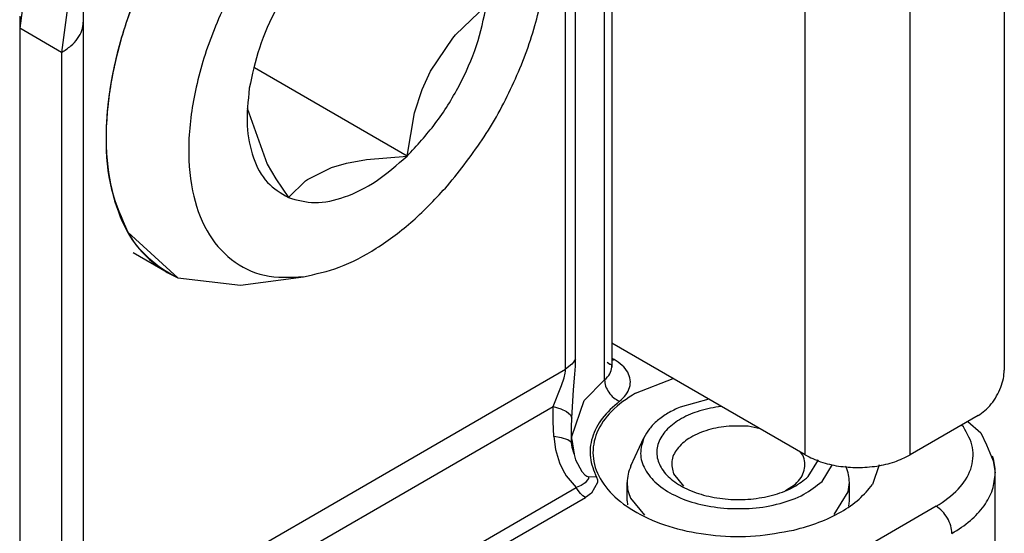
# Model space of a CAD drawing. Extents: x -3499 to -1468, y 4617 to 5935.
# Drawn here: x -2762 to -2749, y 4797 to 4804 of the extents above; entities that cross this region are included whole.
import ezdxf

# ---------------------------------------------------------------- set-up
doc = ezdxf.new("R2010")
doc.units = 0
doc.layers.get('0').update_dxf_attribs({"linetype": 'CONTINUOUS'})

# ---------------------------------------------------------------- blocks, each defined once
blk = doc.blocks.new('CORPO_X_PER_BOCC_SP_1___53', base_point=(-2765.707, 4786.384))
at = {"color": 7, "linetype": 'CONTINUOUS'}
for p, q in [((-2754.46, 4811.314), (-2754.46, 4799.463)), ((-2754.488, 4799.498), (-2754.523, 4799.525)), ((-2754.474, 4799.496), (-2754.488, 4799.498)), ((-2754.46, 4799.491), (-2754.474, 4799.496)), ((-2754.46, 4799.463), (-2754.46, 4799.491)), ((-2754.14, 4799.112), (-2753.633, 4799.309)), ((-2755, 4798.523), (-2754.832, 4799.012)), ((-2755.003, 4798.649), (-2755.001, 4798.774)), ((-2755.005, 4798.594), (-2755.003, 4798.649)), ((-2755.002, 4798.591), (-2755.003, 4798.649)), ((-2749.653, 4798.727), (-2749.477, 4798.576)), ((-2755.004, 4798.439), (-2755.005, 4798.594)), ((-2754.995, 4798.406), (-2755.002, 4798.591)), ((-2749.477, 4798.576), (-2749.402, 4798.412)), ((-2754.998, 4798.416), (-2755.004, 4798.439)), ((-2754.998, 4798.483), (-2754.967, 4798.282)), ((-2754.995, 4798.374), (-2754.998, 4798.416)), ((-2754.995, 4798.406), (-2754.969, 4798.292)), ((-2754.969, 4798.292), (-2754.995, 4798.374)), ((-2749.402, 4798.412), (-2749.311, 4798.195)), ((-2754.969, 4798.292), (-2754.967, 4798.282)), ((-2754.967, 4798.282), (-2754.951, 4798.208)), ((-2750.849, 4798.14), (-2750.94, 4797.875)), ((-2749.311, 4798.195), (-2749.282, 4798.032)), ((-2749.282, 4793.547), (-2749.282, 4798.032)), ((-2754.253, 4797.657), (-2754.247, 4797.599)), ((-2751.26, 4797.582), (-2751.253, 4797.657))]:
    blk.add_line(p, q, dxfattribs=at)
at = {"color": 1, "linetype": 'CONTINUOUS'}
for p, q in [((-2754.558, 4799.291), (-2754.558, 4811.218)), ((-2754.949, 4799.576), (-2754.949, 4810.988)), ((-2755.084, 4799.434), (-2755.084, 4810.91)), ((-2754.949, 4799.576), (-2754.975, 4799.529)), ((-2754.952, 4799.473), (-2754.949, 4799.576)), ((-2754.429, 4799.566), (-2754.46, 4799.584)), ((-2758.038, 4797.724), (-2755.084, 4799.434)), ((-2755.085, 4799.408), (-2755.084, 4799.434)), ((-2754.999, 4799.5), (-2755.084, 4799.434)), ((-2754.975, 4799.529), (-2754.999, 4799.5)), ((-2754.958, 4799.366), (-2754.952, 4799.473)), ((-2755.138, 4799.215), (-2755.104, 4799.318)), ((-2755.104, 4799.318), (-2755.089, 4799.38)), ((-2755.089, 4799.38), (-2755.085, 4799.408)), ((-2754.975, 4799.157), (-2754.958, 4799.366)), ((-2754.832, 4799.012), (-2754.558, 4799.291)), ((-2755.25, 4798.93), (-2755.147, 4799.189)), ((-2755.147, 4799.189), (-2755.138, 4799.215)), ((-2755.001, 4798.774), (-2754.975, 4799.157)), ((-2761.305, 4795.426), (-2755.25, 4798.93)), ((-2755.252, 4798.728), (-2755.25, 4798.93)), ((-2755.25, 4798.93), (-2755.15, 4798.9)), ((-2755.15, 4798.9), (-2755.07, 4798.862)), ((-2755.07, 4798.862), (-2755.019, 4798.818)), ((-2755.019, 4798.818), (-2755.001, 4798.774)), ((-2755.243, 4798.525), (-2755.252, 4798.728)), ((-2749.712, 4798.653), (-2749.739, 4798.677)), ((-2755.243, 4798.525), (-2755.219, 4798.349)), ((-2755.138, 4798.508), (-2755.243, 4798.525)), ((-2755.055, 4798.48), (-2755.138, 4798.508)), ((-2755.006, 4798.444), (-2755.055, 4798.48)), ((-2754.998, 4798.416), (-2755.006, 4798.444)), ((-2754.995, 4798.406), (-2754.998, 4798.416)), ((-2755.219, 4798.349), (-2755.166, 4798.17)), ((-2755.166, 4798.17), (-2755.123, 4798.075)), ((-2754.951, 4798.208), (-2754.865, 4798.05)), ((-2755.123, 4798.075), (-2755.077, 4797.994)), ((-2755.077, 4797.994), (-2754.941, 4797.834)), ((-2754.865, 4798.05), (-2754.822, 4798.006)), ((-2754.822, 4798.006), (-2754.798, 4797.989)), ((-2754.798, 4797.989), (-2754.774, 4797.979)), ((-2754.776, 4797.958), (-2754.786, 4797.937)), ((-2754.774, 4797.979), (-2754.776, 4797.958)), ((-2754.668, 4797.976), (-2754.774, 4797.979)), ((-2754.668, 4797.976), (-2754.655, 4797.939)), ((-2761.595, 4793.982), (-2754.941, 4797.834)), ((-2754.874, 4797.862), (-2754.941, 4797.834)), ((-2754.915, 4797.793), (-2754.941, 4797.834)), ((-2754.821, 4797.897), (-2754.874, 4797.862)), ((-2754.786, 4797.937), (-2754.821, 4797.897)), ((-2754.654, 4797.901), (-2754.735, 4797.76)), ((-2754.655, 4797.939), (-2754.654, 4797.901)), ((-2761.596, 4793.778), (-2754.816, 4797.702)), ((-2761.408, 4795.774), (-2758.038, 4797.724)), ((-2754.884, 4797.756), (-2754.915, 4797.793)), ((-2754.851, 4797.725), (-2754.884, 4797.756)), ((-2754.816, 4797.702), (-2754.851, 4797.725)), ((-2754.735, 4797.76), (-2754.816, 4797.702)), ((-2750.08, 4797.581), (-2760.545, 4791.524))]:
    blk.add_line(p, q, dxfattribs=at)
for points, knots in [([(-2754.46, 4799.552), (-2754.455, 4799.554), (-2754.444, 4799.558), (-2754.434, 4799.563), (-2754.429, 4799.566)], [0, 0, 0, 0, 0.01660759, 0.03401423, 0.03401423, 0.03401423, 0.03401423]), ([(-2754.358, 4799), (-2754.326, 4799.028), (-2754.267, 4799.081), (-2754.214, 4799.184), (-2754.204, 4799.293), (-2754.242, 4799.399), (-2754.319, 4799.494), (-2754.391, 4799.541), (-2754.429, 4799.566)], [0, 0, 0, 0, 0.1255853, 0.2361081, 0.3391606, 0.4456429, 0.5648579, 0.7012574, 0.7012574, 0.7012574, 0.7012574]), ([(-2754.558, 4799.291), (-2754.53, 4799.316), (-2754.477, 4799.362), (-2754.465, 4799.431), (-2754.46, 4799.463)], [0, 0, 0, 0, 0.1098632, 0.204263, 0.204263, 0.204263, 0.204263]), ([(-2754.558, 4799.291), (-2754.555, 4799.262), (-2754.548, 4799.201), (-2754.502, 4799.119), (-2754.44, 4799.046), (-2754.384, 4799.015), (-2754.358, 4799)], [0, 0, 0, 0, 0.0859581, 0.1813093, 0.2785173, 0.3693574, 0.3693574, 0.3693574, 0.3693574]), ([(-2754.358, 4799), (-2754.441, 4798.927), (-2754.596, 4798.79), (-2754.737, 4798.522), (-2754.772, 4798.234), (-2754.703, 4798.063), (-2754.668, 4797.976)], [0, 0, 0, 0, 0.328957, 0.618997, 0.888889, 1.165969, 1.165969, 1.165969, 1.165969]), ([(-2750.08, 4797.581), (-2749.975, 4797.652), (-2749.78, 4797.782), (-2749.595, 4798.066), (-2749.561, 4798.387), (-2749.66, 4798.563), (-2749.712, 4798.653)], [0, 0, 0, 0, 0.376965, 0.696582, 0.986013, 1.291213, 1.291213, 1.291213, 1.291213]), ([(-2749.868, 4797.214), (-2749.782, 4797.269), (-2749.62, 4797.373), (-2749.432, 4797.575), (-2749.306, 4797.797), (-2749.29, 4797.955), (-2749.282, 4798.032)], [0, 0, 0, 0, 0.304334, 0.576727, 0.821878, 1.050936, 1.050936, 1.050936, 1.050936]), ([(-2749.868, 4797.214), (-2749.871, 4797.249), (-2749.879, 4797.322), (-2749.927, 4797.424), (-2749.992, 4797.517), (-2750.052, 4797.561), (-2750.08, 4797.581)], [0, 0, 0, 0, 0.1042263, 0.2197555, 0.3353411, 0.4397183, 0.4397183, 0.4397183, 0.4397183])]:
    blk.add_open_spline(points, degree=3, knots=knots, dxfattribs=at)
at = {"color": 7, "linetype": 'CONTINUOUS'}
for points, knots in [([(-2754.14, 4799.112), (-2754.254, 4799.037), (-2754.466, 4798.896), (-2754.678, 4798.596), (-2754.74, 4798.261), (-2754.631, 4797.933), (-2754.38, 4797.651), (-2754.017, 4797.423), (-2753.565, 4797.26), (-2753.056, 4797.175), (-2752.524, 4797.164), (-2752.175, 4797.228), (-2752.002, 4797.261)], [0, 0, 0, 0, 0.408439, 0.758213, 1.072315, 1.392874, 1.758151, 2.184331, 2.667196, 3.189524, 3.72706, 4.25314, 4.25314, 4.25314, 4.25314]), ([(-2749.282, 4798.032), (-2749.284, 4798.07), (-2749.287, 4798.147), (-2749.309, 4798.221), (-2749.321, 4798.258)], [0, 0, 0, 0, 0.1139385, 0.2299463, 0.2299463, 0.2299463, 0.2299463]), ([(-2752.002, 4797.261), (-2751.888, 4797.292), (-2751.667, 4797.353), (-2751.371, 4797.495), (-2751.12, 4797.662), (-2750.998, 4797.807), (-2750.94, 4797.875)], [0, 0, 0, 0, 0.355022, 0.684131, 0.982669, 1.249875, 1.249875, 1.249875, 1.249875])]:
    blk.add_open_spline(points, degree=3, knots=knots, dxfattribs=at)
blk = doc.blocks.new('PD00700A27700__54', base_point=(-2765.707, 4786.384))
blk.add_blockref('CORPO_X_PER_BOCC_SP_1___53', (-2765.707, 4786.384))
blk = doc.blocks.new('SPINA_Ø3_L_69_8_MM__S0__61', base_point=(-2754.253, 4797.46))
at = {"color": 7, "linetype": 'CONTINUOUS'}
for p, q in [((-2753.149, 4799.029), (-2753.538, 4798.922)), ((-2752.976, 4798.928), (-2753.02, 4798.927)), ((-2752.456, 4798.628), (-2752.621, 4798.662)), ((-2754.202, 4798.126), (-2754.026, 4798.507)), ((-2751.88, 4798.273), (-2751.913, 4798.313)), ((-2751.809, 4797.982), (-2751.67, 4798.207)), ((-2751.622, 4797.917), (-2751.481, 4798.145)), ((-2751.298, 4798.113), (-2751.303, 4798.125)), ((-2753.626, 4798.02), (-2753.49, 4797.853)), ((-2754.253, 4797.657), (-2754.253, 4797.902)), ((-2752.114, 4797.794), (-2751.981, 4797.879)), ((-2751.269, 4797.775), (-2751.253, 4797.902)), ((-2751.253, 4797.657), (-2751.253, 4797.902)), ((-2754.208, 4797.691), (-2754.019, 4797.46)), ((-2751.456, 4797.472), (-2751.269, 4797.775))]:
    blk.add_line(p, q, dxfattribs=at)
for points, knots in [([(-2753.538, 4798.922), (-2753.594, 4798.896), (-2753.702, 4798.845), (-2753.842, 4798.745), (-2753.954, 4798.635), (-2754.003, 4798.548), (-2754.026, 4798.507)], [0, 0, 0, 0, 0.1860712, 0.3569693, 0.5124233, 0.6540718, 0.6540718, 0.6540718, 0.6540718]), ([(-2753.02, 4798.927), (-2753.116, 4798.909), (-2753.3, 4798.873), (-2753.542, 4798.764), (-2753.727, 4798.623), (-2753.842, 4798.449), (-2753.865, 4798.256), (-2753.789, 4798.071), (-2753.633, 4797.914), (-2753.414, 4797.791), (-2753.147, 4797.707), (-2752.852, 4797.667), (-2752.548, 4797.675), (-2752.261, 4797.732), (-2752.006, 4797.827), (-2751.872, 4797.933), (-2751.809, 4797.982)], [0, 0, 0, 0, 0.2927, 0.558314, 0.788866, 0.985883, 1.164578, 1.350621, 1.565179, 1.815576, 2.097526, 2.399645, 2.706937, 3.003563, 3.275455, 3.513269, 3.513269, 3.513269, 3.513269]), ([(-2752.621, 4798.662), (-2752.719, 4798.665), (-2752.911, 4798.671), (-2753.184, 4798.614), (-2753.415, 4798.513), (-2753.581, 4798.373), (-2753.671, 4798.193), (-2753.641, 4798.077), (-2753.626, 4798.02)], [0, 0, 0, 0, 0.293192, 0.575118, 0.827846, 1.041344, 1.220708, 1.391542, 1.391542, 1.391542, 1.391542]), ([(-2754.026, 4798.507), (-2754.049, 4798.436), (-2754.094, 4798.295), (-2754.02, 4798.066), (-2753.852, 4797.871), (-2753.604, 4797.715), (-2753.294, 4797.601), (-2753.065, 4797.571), (-2752.946, 4797.555)], [0, 0, 0, 0, 0.216573, 0.435399, 0.684524, 0.976213, 1.307683, 1.666589, 1.666589, 1.666589, 1.666589]), ([(-2751.981, 4797.879), (-2751.954, 4797.908), (-2751.902, 4797.964), (-2751.858, 4798.067), (-2751.847, 4798.174), (-2751.869, 4798.24), (-2751.88, 4798.273)], [0, 0, 0, 0, 0.1192028, 0.2271293, 0.329486, 0.4337638, 0.4337638, 0.4337638, 0.4337638]), ([(-2754.202, 4798.126), (-2754.217, 4798.089), (-2754.246, 4798.017), (-2754.251, 4797.94), (-2754.253, 4797.902)], [0, 0, 0, 0, 0.1175184, 0.2313282, 0.2313282, 0.2313282, 0.2313282]), ([(-2751.253, 4797.902), (-2751.255, 4797.938), (-2751.259, 4798.01), (-2751.285, 4798.078), (-2751.298, 4798.113)], [0, 0, 0, 0, 0.1069096, 0.2169104, 0.2169104, 0.2169104, 0.2169104]), ([(-2754.253, 4797.902), (-2754.251, 4797.866), (-2754.247, 4797.793), (-2754.221, 4797.725), (-2754.208, 4797.691)], [0, 0, 0, 0, 0.1069086, 0.216908, 0.216908, 0.216908, 0.216908]), ([(-2752.946, 4797.555), (-2752.817, 4797.55), (-2752.562, 4797.541), (-2752.197, 4797.608), (-2751.872, 4797.722), (-2751.701, 4797.855), (-2751.622, 4797.917)], [0, 0, 0, 0, 0.386791, 0.76258, 1.10738, 1.407619, 1.407619, 1.407619, 1.407619])]:
    blk.add_open_spline(points, degree=3, knots=knots, dxfattribs=at)
blk = doc.blocks.new('GFS0066A00600__81', base_point=(-2765.707, 4720.727))
for name, p in [('PD00700A27700__54', (-2765.707, 4786.384)), ('SPINA_Ø3_L_69_8_MM__S0__61', (-2754.253, 4797.46))]:
    blk.add_blockref(name, p)
blk = doc.blocks.new('GFS0066A00700__87', base_point=(-2765.707, 4720.727))
blk.add_blockref('GFS0066A00600__81', (-2765.707, 4720.727))
blk = doc.blocks.new('GFS0066A00800__88', base_point=(-2765.707, 4715.992))
blk.add_blockref('GFS0066A00700__87', (-2765.707, 4720.727))
blk = doc.blocks.new('PD00200A06900_1_1_2_1__89', base_point=(-2761.314, 4800.569))
at = {"color": 7, "linetype": 'CONTINUOUS'}
for p, q in [((-2756.456, 4807.663), (-2756.915, 4807.929)), ((-2756.456, 4807.663), (-2756.598, 4807.734)), ((-2755.816, 4806.892), (-2755.49, 4806.094)), ((-2756.677, 4805.832), (-2757.222, 4805.787)), ((-2756.704, 4805.691), (-2756.677, 4805.832)), ((-2757.697, 4805.677), (-2757.756, 4805.652)), ((-2757.271, 4805.779), (-2757.697, 4805.677)), ((-2757.222, 4805.787), (-2757.271, 4805.779)), ((-2756.707, 4805.564), (-2756.704, 4805.691)), ((-2756.632, 4805.22), (-2756.707, 4805.564)), ((-2756.15, 4804.354), (-2758.037, 4805.446)), ((-2756.435, 4804.802), (-2756.632, 4805.22)), ((-2756.317, 4804.608), (-2756.435, 4804.802)), ((-2756.15, 4804.354), (-2756.317, 4804.608)), ((-2756.569, 4803.95), (-2756.15, 4804.354)), ((-2756.604, 4803.908), (-2756.569, 4803.95)), ((-2756.906, 4803.461), (-2756.604, 4803.908)), ((-2757.225, 4802.314), (-2759.285, 4803.506)), ((-2757.02, 4803.212), (-2756.906, 4803.461)), ((-2757.122, 4802.898), (-2757.02, 4803.212)), ((-2759.384, 4802.963), (-2759.113, 4802.202)), ((-2757.225, 4802.314), (-2757.122, 4802.898)), ((-2758.245, 4802.16), (-2758.043, 4802.218)), ((-2758.043, 4802.218), (-2757.771, 4802.269)), ((-2757.771, 4802.269), (-2757.225, 4802.314)), ((-2759.113, 4802.202), (-2758.994, 4802.004)), ((-2758.569, 4801.999), (-2758.245, 4802.16)), ((-2758.994, 4802.004), (-2758.827, 4801.752)), ((-2758.827, 4801.752), (-2758.597, 4801.979)), ((-2758.597, 4801.979), (-2758.569, 4801.999)), ((-2760.994, 4801.287), (-2760.321, 4800.668)), ((-2760.463, 4800.739), (-2760.922, 4801.005)), ((-2760.463, 4800.739), (-2760.321, 4800.668)), ((-2760.321, 4800.668), (-2759.475, 4800.569)), ((-2759.475, 4800.569), (-2758.622, 4800.684))]:
    blk.add_line(p, q, dxfattribs=at)
for points, knots in [([(-2756.598, 4807.734), (-2756.77, 4807.785), (-2757.133, 4807.892), (-2757.741, 4807.797), (-2758.367, 4807.542), (-2758.995, 4807.121), (-2759.595, 4806.56), (-2760.14, 4805.884), (-2760.604, 4805.127), (-2760.963, 4804.325), (-2761.201, 4803.517), (-2761.306, 4802.741), (-2761.273, 4802.032), (-2761.097, 4801.427), (-2760.785, 4800.935), (-2760.472, 4800.755), (-2760.321, 4800.668)], [0, 0, 0, 0, 0.532616, 1.124222, 1.796931, 2.552747, 3.379007, 4.253538, 5.14869, 6.034666, 6.882611, 7.667806, 8.373362, 8.994943, 9.546488, 10.063528, 10.063528, 10.063528, 10.063528]), ([(-2755.816, 4806.892), (-2755.908, 4807.078), (-2756.086, 4807.437), (-2756.432, 4807.638), (-2756.598, 4807.734)], [0, 0, 0, 0, 0.608554, 1.172519, 1.172519, 1.172519, 1.172519]), ([(-2755.49, 4806.094), (-2755.572, 4806.253), (-2755.729, 4806.56), (-2756.169, 4806.859), (-2756.7, 4806.948), (-2757.281, 4806.831), (-2757.879, 4806.534), (-2758.465, 4806.076), (-2759.008, 4805.483), (-2759.477, 4804.79), (-2759.844, 4804.039), (-2760.088, 4803.272), (-2760.193, 4802.535), (-2760.153, 4801.869), (-2759.964, 4801.307), (-2759.623, 4800.891), (-2759.145, 4800.659), (-2758.8, 4800.675), (-2758.622, 4800.684)], [0, 0, 0, 0, 0.529781, 1.02062, 1.529869, 2.10557, 2.768693, 3.515662, 4.326494, 5.171512, 6.01653, 6.827363, 7.574332, 8.237456, 8.813158, 9.322407, 9.813247, 10.343027, 10.343027, 10.343027, 10.343027]), ([(-2756.678, 4801.912), (-2756.506, 4802.128), (-2756.16, 4802.564), (-2755.768, 4803.297), (-2755.483, 4804.054), (-2755.335, 4804.796), (-2755.31, 4805.488), (-2755.433, 4805.901), (-2755.49, 4806.094)], [0, 0, 0, 0, 0.828059, 1.666796, 2.482762, 3.245371, 3.931484, 4.531143, 4.531143, 4.531143, 4.531143]), ([(-2756.677, 4805.832), (-2756.795, 4805.863), (-2757.047, 4805.932), (-2757.465, 4805.83), (-2757.89, 4805.614), (-2758.144, 4805.388), (-2758.279, 4805.269)], [0, 0, 0, 0, 0.361101, 0.772137, 1.24871, 1.786596, 1.786596, 1.786596, 1.786596]), ([(-2756.15, 4804.354), (-2756.132, 4804.523), (-2756.099, 4804.84), (-2756.18, 4805.279), (-2756.364, 4805.642), (-2756.576, 4805.77), (-2756.677, 4805.832)], [0, 0, 0, 0, 0.507132, 0.948702, 1.330046, 1.679019, 1.679019, 1.679019, 1.679019]), ([(-2758.279, 4805.269), (-2758.412, 4805.126), (-2758.681, 4804.837), (-2758.991, 4804.328), (-2759.234, 4803.79), (-2759.315, 4803.413), (-2759.354, 4803.229)], [0, 0, 0, 0, 0.582135, 1.184234, 1.779139, 2.340703, 2.340703, 2.340703, 2.340703]), ([(-2757.225, 4802.314), (-2757.092, 4802.457), (-2756.823, 4802.747), (-2756.513, 4803.256), (-2756.27, 4803.793), (-2756.189, 4804.171), (-2756.15, 4804.354)], [0, 0, 0, 0, 0.582135, 1.184234, 1.779139, 2.340703, 2.340703, 2.340703, 2.340703]), ([(-2759.354, 4803.229), (-2759.372, 4803.06), (-2759.405, 4802.744), (-2759.324, 4802.304), (-2759.14, 4801.941), (-2758.928, 4801.813), (-2758.827, 4801.752)], [0, 0, 0, 0, 0.507132, 0.948702, 1.330046, 1.679019, 1.679019, 1.679019, 1.679019]), ([(-2758.827, 4801.752), (-2758.709, 4801.72), (-2758.457, 4801.652), (-2758.039, 4801.753), (-2757.614, 4801.969), (-2757.36, 4802.195), (-2757.225, 4802.314)], [0, 0, 0, 0, 0.361101, 0.772137, 1.24871, 1.786596, 1.786596, 1.786596, 1.786596]), ([(-2758.622, 4800.684), (-2758.458, 4800.719), (-2758.112, 4800.796), (-2757.616, 4801.067), (-2757.122, 4801.436), (-2756.83, 4801.749), (-2756.678, 4801.912)], [0, 0, 0, 0, 0.499136, 1.059609, 1.677862, 2.34267, 2.34267, 2.34267, 2.34267])]:
    blk.add_open_spline(points, degree=3, knots=knots, dxfattribs=at)
at = {"color": 1, "linetype": 'CONTINUOUS'}
for points, knots in [([(-2756.598, 4807.734), (-2756.766, 4807.784), (-2757.12, 4807.89), (-2757.713, 4807.804), (-2758.324, 4807.564), (-2758.94, 4807.164), (-2759.531, 4806.627), (-2760.072, 4805.978), (-2760.539, 4805.247), (-2760.908, 4804.467), (-2761.164, 4803.674), (-2761.294, 4802.905), (-2761.293, 4802.194), (-2761.155, 4801.575), (-2760.89, 4801.057), (-2760.601, 4800.842), (-2760.463, 4800.739)], [0, 0, 0, 0, 0.520976, 1.097377, 1.750868, 2.484263, 3.286561, 4.137694, 5.012217, 5.882344, 6.720717, 7.50323, 8.212215, 8.840438, 9.396151, 9.907424, 9.907424, 9.907424, 9.907424]), ([(-2756.598, 4807.734), (-2756.774, 4807.786), (-2757.146, 4807.894), (-2757.768, 4807.79), (-2758.408, 4807.521), (-2759.048, 4807.079), (-2759.656, 4806.494), (-2760.204, 4805.794), (-2760.664, 4805.013), (-2761.012, 4804.191), (-2761.233, 4803.368), (-2761.309, 4802.59), (-2761.256, 4801.879), (-2761.077, 4801.475), (-2760.994, 4801.287)], [0, 0, 0, 0, 0.544151, 1.150395, 1.84158, 2.618899, 3.467993, 4.364579, 5.278822, 6.178985, 7.03484, 7.821273, 8.522538, 9.13777, 9.13777, 9.13777, 9.13777])]:
    blk.add_open_spline(points, degree=3, knots=knots, dxfattribs=at)
blk = doc.blocks.new('CARCASSA_PORTA_LAMIERA__90', base_point=(-2778.972, 4704.696))
at = {"color": 1, "linetype": 'CONTINUOUS'}
for p, q in [((-2750.434, 4798.276), (-2750.434, 4819.441)), ((-2751.848, 4798.276), (-2751.848, 4816.523)), ((-2762.454, 4804.206), (-2762.454, 4804.042)), ((-2762.454, 4804.042), (-2762.454, 4792.137)), ((-2761.888, 4803.715), (-2762.454, 4804.042))]:
    blk.add_line(p, q, dxfattribs=at)
at = {"color": 7, "linetype": 'CONTINUOUS'}
for p, q in [((-2749.161, 4813.095), (-2749.161, 4799.42)), ((-2762.144, 4806.364), (-2762.454, 4804.042)), ((-2761.579, 4806.036), (-2761.888, 4803.715)), ((-2761.592, 4804.437), (-2761.596, 4804.124)), ((-2761.596, 4804.124), (-2761.596, 4792.093)), ((-2762.454, 4804.042), (-2762.454, 4793.823)), ((-2761.888, 4803.715), (-2761.888, 4793.495)), ((-2751.848, 4798.276), (-2754.46, 4799.787)), ((-2749.514, 4798.808), (-2750.434, 4798.276))]:
    blk.add_line(p, q, dxfattribs=at)
at = {"color": 1, "linetype": 'CONTINUOUS'}
blk.add_open_spline([(-2761.888, 4803.715), (-2761.845, 4803.742), (-2761.764, 4803.794), (-2761.67, 4803.896), (-2761.608, 4804.006), (-2761.599, 4804.086), (-2761.596, 4804.124)], degree=3, knots=[0, 0, 0, 0, 0.152168, 0.2883653, 0.4109412, 0.5254713, 0.5254713, 0.5254713, 0.5254713], dxfattribs=at)
at = {"color": 7, "linetype": 'CONTINUOUS'}
for points, knots in [([(-2749.514, 4798.808), (-2749.483, 4798.829), (-2749.417, 4798.873), (-2749.334, 4798.964), (-2749.261, 4799.07), (-2749.206, 4799.186), (-2749.169, 4799.303), (-2749.163, 4799.382), (-2749.161, 4799.42)], [0, 0, 0, 0, 0.113326, 0.2373678, 0.3671704, 0.4969313, 0.6208539, 0.7340017, 0.7340017, 0.7340017, 0.7340017]), ([(-2751.848, 4798.276), (-2751.78, 4798.242), (-2751.637, 4798.172), (-2751.396, 4798.119), (-2751.141, 4798.099), (-2750.885, 4798.119), (-2750.644, 4798.172), (-2750.502, 4798.242), (-2750.434, 4798.276)], [0, 0, 0, 0, 0.226615, 0.474631, 0.734201, 0.99377, 1.241783, 1.468393, 1.468393, 1.468393, 1.468393])]:
    blk.add_open_spline(points, degree=3, knots=knots, dxfattribs=at)
blk = doc.blocks.new('PD00800A12400_CARCASSA__91', base_point=(-2778.972, 4704.696))
blk.add_blockref('CARCASSA_PORTA_LAMIERA__90', (-2778.972, 4704.696))
blk = doc.blocks.new('GFS0066A00100__93', base_point=(-2778.972, 4704.696))
for name, p in [('PD00800A12400_CARCASSA__91', (-2778.972, 4704.696)), ('PD00200A06900_1_1_2_1__89', (-2761.314, 4800.569))]:
    blk.add_blockref(name, p)
blk = doc.blocks.new('GFS0066A00900__94', base_point=(-2778.972, 4704.696))
for name, p in [('GFS0066A00800__88', (-2765.707, 4715.992)), ('GFS0066A00100__93', (-2778.972, 4704.696))]:
    blk.add_blockref(name, p)
blk = doc.blocks.new('GFS0066A01000__95', base_point=(-2781.003, 4702.735))
blk.add_blockref('GFS0066A00900__94', (-2778.972, 4704.696))
blk = doc.blocks.new('00S0066A00100__96', base_point=(-2781.003, 4668.344))
blk.add_blockref('GFS0066A01000__95', (-2781.003, 4702.735))
blk = doc.blocks.new('TKKZ0TEC43400__97', base_point=(-2781.003, 4668.344))
blk.add_blockref('00S0066A00100__96', (-2781.003, 4668.344))
blk = doc.blocks.new('ISO4', base_point=(-2364.056, 3977.649))
blk.add_blockref('TKKZ0TEC43400__97', (-2781.003, 4668.344))

msp = doc.modelspace()

# ---------------------------------------------------------------- block references
msp.add_blockref('ISO4', (-2364.056, 3977.649))

doc.saveas('drawing.dxf')
